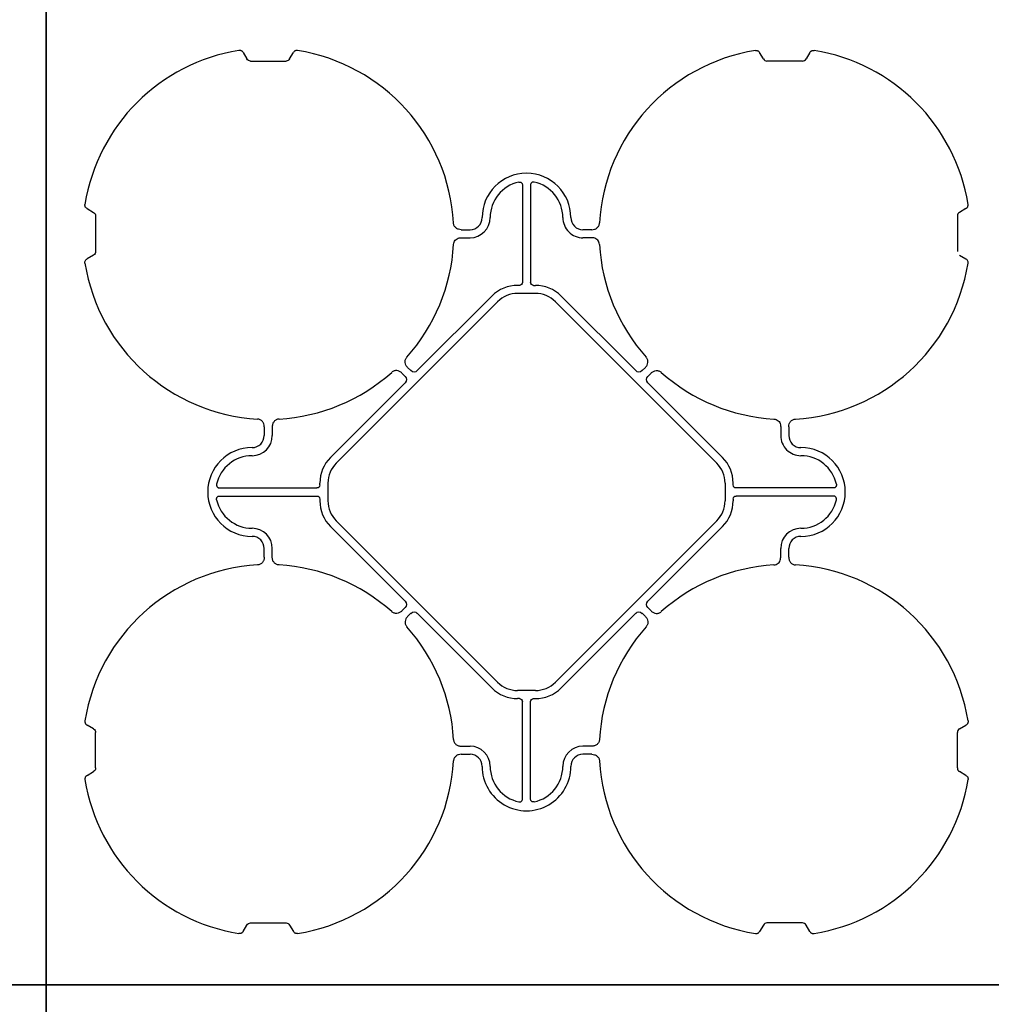
# Model space of a CAD drawing. Units: millimetres. Extents: x -297232 to -267532, y -118211 to -97204.
# Drawn here: x -290242 to -289640, y -100955 to -100345 of the extents above; entities that cross this region are included whole.
import ezdxf

# ---------------------------------------------------------------- set-up
doc = ezdxf.new("R2010")
doc.units = ezdxf.units.MM
doc.header["$LTSCALE"] = 48
doc.header["$MEASUREMENT"] = 0
doc.layers.add('SICHTBAR', color=7, linetype='Continuous')

# ---------------------------------------------------------------- blocks, each defined once
blk = doc.blocks.new('SD kansi')
at = {"color": 0}
blk.add_lwpolyline([(30604.63, -13155.9), (31804.63, -13155.9), (31804.63, -13755.9), (30604.63, -13755.9)], close=True, dxfattribs=at)
at = {"layer": 'SICHTBAR'}
for p, q in [((31323.65, -13185.99), (31325.95, -13189.97)), ((31352.45, -13189.97), (31354.75, -13185.99)), ((31645.95, -13189.97), (31643.65, -13185.99)), ((31674.75, -13185.99), (31672.45, -13189.97)), ((31328.2, -13191.27), (31350.2, -13191.27)), ((31670.2, -13191.27), (31648.2, -13191.27)), ((31496.7, -13268.12), (31496.7, -13328.38)), ((31501.7, -13268.12), (31501.7, -13328.38)), ((31226.92, -13282.72), (31230.9, -13285.02)), ((31771.49, -13282.72), (31767.5, -13285.02)), ((31232.2, -13287.27), (31232.2, -13309.27)), ((31766.2, -13287.27), (31766.2, -13309.27)), ((31458.77, -13295.77), (31464.2, -13295.77)), ((31539.63, -13295.77), (31534.2, -13295.77)), ((31458.77, -13300.77), (31464.2, -13300.77)), ((31539.63, -13300.77), (31534.2, -13300.77)), ((31230.9, -13311.52), (31226.92, -13313.82)), ((31767.5, -13311.52), (31771.49, -13313.82)), ((31494.82, -13330.26), (31493.7, -13330.26)), ((31503.58, -13330.26), (31504.7, -13330.26)), ((31381.31, -13440.4), (31481.33, -13340.38)), ((31477.79, -13336.85), (31431.55, -13383.09)), ((31493.7, -13335.26), (31504.7, -13335.26)), ((31617.09, -13440.4), (31517.08, -13340.38)), ((31520.61, -13336.85), (31566.86, -13383.09)), ((31427.56, -13383.09), (31425.52, -13381.05)), ((31570.85, -13383.09), (31572.89, -13381.05)), ((31424.02, -13386.63), (31421.98, -13384.59)), ((31574.38, -13386.63), (31576.42, -13384.59)), ((31377.78, -13436.86), (31424.02, -13390.62)), ((31620.63, -13436.86), (31574.38, -13390.62)), ((31336.7, -13417.84), (31336.7, -13423.27)), ((31341.7, -13417.84), (31341.7, -13423.27)), ((31656.7, -13417.84), (31656.7, -13423.27)), ((31661.7, -13417.84), (31661.7, -13423.27)), ((31309.05, -13455.77), (31369.31, -13455.77)), ((31371.19, -13453.89), (31371.19, -13452.77)), ((31376.19, -13452.77), (31376.19, -13463.77)), ((31622.22, -13452.77), (31622.22, -13463.77)), ((31627.22, -13453.89), (31627.22, -13452.77)), ((31689.35, -13455.77), (31629.1, -13455.77)), ((31309.05, -13460.77), (31369.31, -13460.77)), ((31371.19, -13462.65), (31371.19, -13463.77)), ((31627.22, -13462.65), (31627.22, -13463.77)), ((31689.35, -13460.77), (31629.1, -13460.77)), ((31377.78, -13479.68), (31424.02, -13525.93)), ((31381.31, -13476.15), (31481.33, -13576.16)), ((31617.09, -13476.15), (31517.08, -13576.16)), ((31620.63, -13479.68), (31574.38, -13525.93)), ((31336.7, -13498.7), (31336.7, -13493.27)), ((31341.7, -13498.7), (31341.7, -13493.27)), ((31656.7, -13498.7), (31656.7, -13493.27)), ((31661.7, -13498.7), (31661.7, -13493.27)), ((31424.02, -13529.92), (31421.98, -13531.96)), ((31574.38, -13529.92), (31576.42, -13531.96)), ((31427.56, -13533.45), (31425.52, -13535.49)), ((31477.79, -13579.7), (31431.55, -13533.45)), ((31520.61, -13579.7), (31566.86, -13533.45)), ((31570.85, -13533.45), (31572.89, -13535.49)), ((31493.7, -13581.29), (31504.7, -13581.29)), ((31494.82, -13586.29), (31493.7, -13586.29)), ((31496.7, -13648.42), (31496.7, -13588.17)), ((31501.7, -13648.42), (31501.7, -13588.17)), ((31503.58, -13586.29), (31504.7, -13586.29)), ((31230.9, -13605.02), (31226.92, -13602.72)), ((31767.5, -13605.02), (31771.49, -13602.72)), ((31232.2, -13629.27), (31232.2, -13607.27)), ((31766.2, -13629.27), (31766.2, -13607.27)), ((31458.77, -13615.77), (31464.2, -13615.77)), ((31539.63, -13615.77), (31534.2, -13615.77)), ((31458.77, -13620.77), (31464.2, -13620.77)), ((31539.63, -13620.77), (31534.2, -13620.77)), ((31226.92, -13633.82), (31230.9, -13631.52)), ((31771.49, -13633.82), (31767.5, -13631.52)), ((31328.2, -13725.27), (31350.2, -13725.27)), ((31670.2, -13725.27), (31648.2, -13725.27)), ((31323.65, -13730.55), (31325.95, -13726.57)), ((31352.45, -13726.57), (31354.75, -13730.55)), ((31645.95, -13726.57), (31643.65, -13730.55)), ((31674.75, -13730.55), (31672.45, -13726.57))]:
    blk.add_line(p, q, dxfattribs=at)
for centre, radius, start, end in [((31339.2, -13298.27), 115, 99.11169, 170.88831), ((31339.2, -13298.27), 115, 3.32012, 80.88831), ((31659.2, -13298.27), 115, 99.11169, 176.67988), ((31659.2, -13298.27), 115, 9.11169, 80.88831), ((31499.2, -13288.27), 27.5, 0, 180), ((31499.2, -13288.27), 22.5, 102.2618, 180), ((31499.2, -13288.27), 22.5, 0, 77.7382), ((31464.2, -13288.27), 7.5, 270, 0), ((31464.2, -13288.27), 12.5, 270, 0), ((31534.2, -13288.27), 12.5, 180, 270), ((31534.2, -13288.27), 7.5, 180, 270), ((31339.2, -13298.27), 115, 318.32012, 356.67988), ((31339.2, -13298.27), 115, 318.32012, 356.67988), ((31659.2, -13298.27), 115, 183.32012, 221.67988), ((31659.2, -13298.27), 115, 183.32012, 221.67988), ((31339.2, -13298.27), 115, 189.11169, 266.67988), ((31659.2, -13298.27), 115, 273.32012, 350.88831), ((31493.7, -13352.76), 22.5, 90, 135), ((31504.7, -13352.76), 22.5, 45, 90), ((31493.7, -13352.76), 17.5, 90, 135), ((31504.7, -13352.76), 17.5, 45, 90), ((31339.2, -13298.27), 115, 273.32012, 311.67988), ((31339.2, -13298.27), 115, 273.32012, 311.67988), ((31659.2, -13298.27), 115, 228.32012, 266.67988), ((31659.2, -13298.27), 115, 228.32012, 266.67988), ((31329.2, -13423.27), 12.5, 270, 0), ((31329.2, -13423.27), 7.5, 270, 0), ((31669.2, -13423.27), 12.5, 180, 270), ((31669.2, -13423.27), 7.5, 180, 270), ((31329.2, -13458.27), 27.5, 90, 270), ((31669.2, -13458.27), 27.5, 270, 90), ((31329.2, -13458.27), 22.5, 90, 167.7382), ((31393.69, -13452.77), 22.5, 135, 180), ((31604.72, -13452.77), 22.5, 0, 45), ((31669.2, -13458.27), 22.5, 12.2618, 90), ((31393.69, -13452.77), 17.5, 135, 180), ((31604.72, -13452.77), 17.5, 0, 45), ((31329.2, -13458.27), 22.5, 192.2618, 270), ((31669.2, -13458.27), 22.5, 270, 347.7382), ((31393.69, -13463.77), 22.5, 180, 225), ((31393.69, -13463.77), 17.5, 180, 225), ((31604.72, -13463.77), 17.5, 315, 0), ((31604.72, -13463.77), 22.5, 315, 0), ((31329.2, -13493.27), 12.5, 0, 90), ((31669.2, -13493.27), 12.5, 90, 180), ((31329.2, -13493.27), 7.5, 0, 90), ((31669.2, -13493.27), 7.5, 90, 180), ((31339.2, -13618.27), 115, 93.32012, 170.88831), ((31339.2, -13618.27), 115, 48.32012, 86.67988), ((31659.2, -13618.27), 115, 93.32012, 131.67988), ((31659.2, -13618.27), 115, 9.11169, 86.67988), ((31339.2, -13618.27), 115, 3.32012, 41.67988), ((31659.2, -13618.27), 115, 138.32012, 176.67988), ((31493.7, -13563.79), 17.5, 225, 270), ((31504.7, -13563.79), 17.5, 270, 315), ((31493.7, -13563.79), 22.5, 225, 270), ((31504.7, -13563.79), 22.5, 270, 315), ((31464.2, -13628.27), 12.5, 0, 90), ((31534.2, -13628.27), 12.5, 90, 180), ((31464.2, -13628.27), 7.5, 0, 90), ((31534.2, -13628.27), 7.5, 90, 180), ((31339.2, -13618.27), 115, 279.11169, 356.67988), ((31659.2, -13618.27), 115, 183.32012, 260.88831), ((31499.2, -13628.27), 27.5, 180, 0), ((31499.2, -13628.27), 22.5, 180, 257.7382), ((31499.2, -13628.27), 22.5, 282.2618, 0), ((31339.2, -13618.27), 115, 189.11169, 260.88831), ((31659.2, -13618.27), 115, 279.11169, 350.88831)]:
    blk.add_arc(centre, radius, start, end, dxfattribs=at)
for centre, major_axis in [((31328.7, -13187.81), (-1.8, -3.12)), ((31648.7, -13187.81), (-1.8, -3.12)), ((31669.7, -13187.81), (1.8, -3.12)), ((31228.74, -13287.77), (3.12, 1.8)), ((31769.67, -13287.77), (-3.12, 1.8)), ((31228.74, -13308.77), (3.12, -1.8)), ((31769.67, -13308.77), (-3.12, -1.8))]:
    blk.add_ellipse(centre, major_axis=major_axis, ratio=0.83205, start_param=5.835353, end_param=6.731018, dxfattribs=at)
at = {"layer": 'SICHTBAR', "extrusion": (0, 0, -1)}
for centre, major_axis, ratio, start_param, end_param in [((31494.57, -13328.13), (1.59, -1.59), 0.889126, 5.55641, 7.00996), ((31503.83, -13328.13), (-1.59, -1.59), 0.889126, 5.55641, 7.00996), ((31429.55, -13380.57), (0, -3.37), 0.889126, 5.55641, 7.00996), ((31568.85, -13380.57), (0, -3.37), 0.889126, 5.55641, 7.00996), ((31421.5, -13388.62), (3.37, 0), 0.889126, 5.55641, 7.00996), ((31576.9, -13388.62), (-3.37, 0), 0.889126, 5.55641, 7.00996), ((31369.06, -13453.64), (1.59, -1.59), 0.889126, 5.55641, 7.00996), ((31629.35, -13453.64), (-1.59, -1.59), 0.889126, 5.55641, 7.00996), ((31369.06, -13462.9), (1.59, 1.59), 0.889126, 5.55641, 7.00996), ((31629.35, -13462.9), (-1.59, 1.59), 0.889126, 5.55641, 7.00996), ((31421.5, -13527.92), (3.37, 0), 0.889126, 5.55641, 7.00996), ((31576.9, -13527.92), (-3.37, 0), 0.889126, 5.55641, 7.00996), ((31429.55, -13535.97), (0, 3.37), 0.889126, 5.55641, 7.00996), ((31568.85, -13535.97), (0, 3.37), 0.889126, 5.55641, 7.00996), ((31494.57, -13588.42), (1.59, 1.59), 0.889126, 5.55641, 7.00996), ((31503.83, -13588.42), (-1.59, 1.59), 0.889126, 5.55641, 7.00996), ((31228.74, -13607.77), (3.12, 1.8), 0.83205, 5.835353, 6.731018), ((31769.67, -13607.77), (-3.12, 1.8), 0.83205, 5.835353, 6.731018), ((31228.74, -13628.77), (3.12, -1.8), 0.83205, 5.835353, 6.731018), ((31769.67, -13628.77), (-3.12, -1.8), 0.83205, 5.835353, 6.731018), ((31328.7, -13728.74), (-1.8, 3.12), 0.83205, 5.835353, 6.731018), ((31349.7, -13728.74), (1.8, 3.12), 0.83205, 5.835353, 6.731018), ((31648.7, -13728.74), (-1.8, 3.12), 0.83205, 5.835353, 6.731018), ((31669.7, -13728.74), (1.8, 3.12), 0.83205, 5.835353, 6.731018)]:
    blk.add_ellipse(centre, major_axis=major_axis, ratio=ratio, start_param=start_param, end_param=end_param, dxfattribs=at)
at = {"layer": 'SICHTBAR'}
for points, knots in [([(31323.65, -13185.99), (31323.52, -13185.76), (31323.36, -13185.55), (31323.08, -13185.28), (31322.97, -13185.2), (31322.76, -13185.05), (31322.65, -13184.99), (31322.41, -13184.87), (31322.29, -13184.83), (31322.03, -13184.75), (31321.91, -13184.73), (31321.52, -13184.68), (31321.25, -13184.68), (31320.99, -13184.72)], [0, 0, 0, 0, 0.25, 0.25, 0.375, 0.375, 0.5, 0.5, 0.625, 0.625, 0.75, 0.75, 1, 1, 1, 1]), ([(31357.41, -13184.72), (31357.12, -13184.7), (31356.53, -13184.66), (31355.7, -13184.97), (31355.1, -13185.45), (31354.85, -13185.84), (31354.75, -13185.99)], [0, 0, 0, 0, 0.279902, 0.560651, 0.826878, 1, 1, 1, 1]), ([(31640.99, -13184.72), (31641.25, -13184.68), (31641.51, -13184.68), (31641.9, -13184.73), (31642.03, -13184.75), (31642.28, -13184.83), (31642.4, -13184.87), (31642.64, -13184.98), (31642.76, -13185.05), (31642.97, -13185.2), (31643.07, -13185.28), (31643.36, -13185.55), (31643.52, -13185.76), (31643.65, -13185.99)], [0, 0, 0, 0, 0.25, 0.25, 0.375, 0.375, 0.5, 0.5, 0.625, 0.625, 0.75, 0.75, 1, 1, 1, 1]), ([(31674.75, -13185.99), (31674.88, -13185.76), (31675.04, -13185.55), (31675.33, -13185.28), (31675.43, -13185.2), (31675.65, -13185.05), (31675.76, -13184.99), (31676, -13184.87), (31676.12, -13184.83), (31676.37, -13184.75), (31676.5, -13184.73), (31676.89, -13184.68), (31677.15, -13184.68), (31677.41, -13184.72)], [0, 0, 0, 0, 0.25, 0.25, 0.375, 0.375, 0.5, 0.5, 0.625, 0.625, 0.75, 0.75, 1, 1, 1, 1]), ([(31494.42, -13266.29), (31494.56, -13266.25), (31494.7, -13266.24), (31494.98, -13266.23), (31495.13, -13266.25), (31495.4, -13266.3), (31495.54, -13266.35), (31495.79, -13266.47), (31495.91, -13266.54), (31496.13, -13266.72), (31496.23, -13266.82), (31496.4, -13267.04), (31496.48, -13267.17), (31496.65, -13267.56), (31496.7, -13267.84), (31496.7, -13268.12)], [0, 0, 0, 0, 0.125, 0.125, 0.25, 0.25, 0.375, 0.375, 0.5, 0.5, 0.625, 0.625, 0.75, 0.75, 1, 1, 1, 1]), ([(31503.98, -13266.29), (31503.84, -13266.25), (31503.7, -13266.24), (31503.42, -13266.23), (31503.28, -13266.25), (31503, -13266.3), (31502.87, -13266.35), (31502.61, -13266.47), (31502.49, -13266.54), (31502.27, -13266.72), (31502.17, -13266.82), (31502, -13267.04), (31501.93, -13267.17), (31501.76, -13267.56), (31501.7, -13267.84), (31501.7, -13268.12)], [0, 0, 0, 0, 0.125, 0.125, 0.25, 0.25, 0.375, 0.375, 0.5, 0.5, 0.625, 0.625, 0.75, 0.75, 1, 1, 1, 1]), ([(31226.92, -13282.72), (31226.69, -13282.59), (31226.49, -13282.43), (31226.21, -13282.14), (31226.13, -13282.04), (31225.98, -13281.83), (31225.92, -13281.71), (31225.81, -13281.48), (31225.76, -13281.35), (31225.68, -13281.1), (31225.66, -13280.98), (31225.61, -13280.59), (31225.61, -13280.32), (31225.65, -13280.06)], [0, 0, 0, 0, 0.25, 0.25, 0.375, 0.375, 0.5, 0.5, 0.625, 0.625, 0.75, 0.75, 1, 1, 1, 1]), ([(31771.49, -13282.72), (31771.71, -13282.59), (31771.92, -13282.43), (31772.19, -13282.14), (31772.27, -13282.04), (31772.42, -13281.83), (31772.49, -13281.71), (31772.6, -13281.48), (31772.65, -13281.35), (31772.72, -13281.1), (31772.75, -13280.98), (31772.8, -13280.59), (31772.79, -13280.32), (31772.75, -13280.06)], [0, 0, 0, 0, 0.25, 0.25, 0.375, 0.375, 0.5, 0.5, 0.625, 0.625, 0.75, 0.75, 1, 1, 1, 1]), ([(31458.77, -13295.77), (31458.18, -13295.77), (31457.61, -13295.69), (31456.49, -13295.32), (31455.98, -13295.04), (31455.3, -13294.48), (31455.1, -13294.27), (31454.74, -13293.81), (31454.58, -13293.57), (31454.32, -13293.04), (31454.22, -13292.76), (31454.07, -13292.2), (31454.03, -13291.91), (31454.01, -13291.61)], [0, 0, 0, 0, 0.25, 0.25, 0.5, 0.5, 0.625, 0.625, 0.75, 0.75, 0.875, 0.875, 1, 1, 1, 1]), ([(31539.63, -13295.77), (31540.22, -13295.77), (31540.8, -13295.69), (31541.92, -13295.32), (31542.43, -13295.04), (31543.1, -13294.48), (31543.31, -13294.27), (31543.67, -13293.81), (31543.83, -13293.57), (31544.09, -13293.04), (31544.19, -13292.76), (31544.33, -13292.2), (31544.38, -13291.91), (31544.4, -13291.61)], [0, 0, 0, 0, 0.25, 0.25, 0.5, 0.5, 0.625, 0.625, 0.75, 0.75, 0.875, 0.875, 1, 1, 1, 1]), ([(31454.01, -13304.93), (31454.08, -13304.45), (31454.23, -13303.49), (31455.03, -13302.24), (31456.18, -13301.34), (31457.47, -13300.85), (31458.37, -13300.8), (31458.77, -13300.77)], [0, 0, 0, 0, 0.2074414, 0.4153279, 0.6163177, 0.8260698, 1, 1, 1, 1]), ([(31544.4, -13304.93), (31544.32, -13304.45), (31544.18, -13303.49), (31543.38, -13302.24), (31542.23, -13301.34), (31540.93, -13300.85), (31540.04, -13300.8), (31539.63, -13300.77)], [0, 0, 0, 0, 0.207441, 0.415327, 0.616316, 0.826068, 1, 1, 1, 1]), ([(31225.65, -13316.48), (31225.61, -13316.22), (31225.61, -13315.96), (31225.66, -13315.57), (31225.68, -13315.44), (31225.76, -13315.19), (31225.8, -13315.07), (31225.92, -13314.83), (31225.98, -13314.72), (31226.13, -13314.5), (31226.21, -13314.4), (31226.48, -13314.12), (31226.69, -13313.95), (31226.92, -13313.82)], [0, 0, 0, 0, 0.25, 0.25, 0.375, 0.375, 0.5, 0.5, 0.625, 0.625, 0.75, 0.75, 1, 1, 1, 1]), ([(31772.75, -13316.48), (31772.79, -13316.22), (31772.8, -13315.96), (31772.75, -13315.57), (31772.72, -13315.44), (31772.65, -13315.19), (31772.6, -13315.07), (31772.49, -13314.83), (31772.42, -13314.72), (31772.28, -13314.5), (31772.19, -13314.4), (31771.92, -13314.12), (31771.71, -13313.95), (31771.49, -13313.82)], [0, 0, 0, 0, 0.25, 0.25, 0.375, 0.375, 0.5, 0.5, 0.625, 0.625, 0.75, 0.75, 1, 1, 1, 1]), ([(31425.52, -13381.05), (31425.1, -13380.64), (31424.76, -13380.17), (31424.23, -13379.12), (31424.06, -13378.56), (31423.98, -13377.68), (31423.98, -13377.39), (31424.05, -13376.81), (31424.12, -13376.53), (31424.3, -13375.97), (31424.43, -13375.71), (31424.72, -13375.2), (31424.9, -13374.96), (31425.09, -13374.74)], [0, 0, 0, 0, 0.25, 0.25, 0.5, 0.5, 0.625, 0.625, 0.75, 0.75, 0.875, 0.875, 1, 1, 1, 1]), ([(31572.89, -13381.05), (31573.3, -13380.64), (31573.65, -13380.17), (31574.18, -13379.12), (31574.35, -13378.56), (31574.43, -13377.68), (31574.42, -13377.39), (31574.36, -13376.81), (31574.29, -13376.53), (31574.1, -13375.97), (31573.98, -13375.71), (31573.68, -13375.2), (31573.51, -13374.96), (31573.31, -13374.74)], [0, 0, 0, 0, 0.25, 0.25, 0.5, 0.5, 0.625, 0.625, 0.75, 0.75, 0.875, 0.875, 1, 1, 1, 1]), ([(31421.98, -13384.59), (31421.57, -13384.17), (31421.1, -13383.83), (31420.05, -13383.3), (31419.49, -13383.13), (31418.62, -13383.05), (31418.32, -13383.05), (31417.75, -13383.12), (31417.46, -13383.18), (31416.9, -13383.37), (31416.64, -13383.49), (31416.13, -13383.79), (31415.89, -13383.97), (31415.67, -13384.16)], [0, 0, 0, 0, 0.25, 0.25, 0.5, 0.5, 0.625, 0.625, 0.75, 0.75, 0.875, 0.875, 1, 1, 1, 1]), ([(31576.42, -13384.59), (31576.84, -13384.17), (31577.3, -13383.83), (31578.36, -13383.3), (31578.91, -13383.13), (31579.79, -13383.05), (31580.08, -13383.05), (31580.66, -13383.12), (31580.95, -13383.18), (31581.5, -13383.37), (31581.77, -13383.49), (31582.27, -13383.79), (31582.51, -13383.97), (31582.73, -13384.16)], [0, 0, 0, 0, 0.25, 0.25, 0.5, 0.5, 0.625, 0.625, 0.75, 0.75, 0.875, 0.875, 1, 1, 1, 1]), ([(31336.7, -13417.84), (31336.7, -13417.25), (31336.62, -13416.68), (31336.25, -13415.56), (31335.98, -13415.05), (31335.41, -13414.37), (31335.2, -13414.17), (31334.75, -13413.81), (31334.5, -13413.65), (31333.97, -13413.39), (31333.7, -13413.29), (31333.13, -13413.14), (31332.84, -13413.1), (31332.54, -13413.08)], [0, 0, 0, 0, 0.25, 0.25, 0.5, 0.5, 0.625, 0.625, 0.75, 0.75, 0.875, 0.875, 1, 1, 1, 1]), ([(31345.86, -13413.08), (31345.38, -13413.15), (31344.42, -13413.29), (31343.18, -13414.1), (31342.28, -13415.24), (31341.78, -13416.54), (31341.73, -13417.44), (31341.7, -13417.84)], [0, 0, 0, 0, 0.2074414, 0.4153279, 0.6163177, 0.8260698, 1, 1, 1, 1]), ([(31652.54, -13413.08), (31652.84, -13413.1), (31653.12, -13413.14), (31653.69, -13413.28), (31653.97, -13413.39), (31654.49, -13413.64), (31654.73, -13413.8), (31655.19, -13414.16), (31655.41, -13414.37), (31655.78, -13414.81), (31655.94, -13415.05), (31656.23, -13415.57), (31656.34, -13415.84), (31656.52, -13416.39), (31656.59, -13416.68), (31656.68, -13417.26), (31656.7, -13417.55), (31656.7, -13417.84)], [0, 0, 0, 0, 0.125, 0.125, 0.25, 0.25, 0.375, 0.375, 0.5, 0.5, 0.625, 0.625, 0.75, 0.75, 0.875, 0.875, 1, 1, 1, 1]), ([(31661.7, -13417.84), (31661.7, -13417.25), (31661.79, -13416.68), (31662.16, -13415.56), (31662.43, -13415.05), (31663, -13414.37), (31663.21, -13414.17), (31663.66, -13413.81), (31663.91, -13413.65), (31664.44, -13413.39), (31664.71, -13413.29), (31665.28, -13413.14), (31665.57, -13413.1), (31665.86, -13413.08)], [0, 0, 0, 0, 0.25, 0.25, 0.5, 0.5, 0.625, 0.625, 0.75, 0.75, 0.875, 0.875, 1, 1, 1, 1]), ([(31307.22, -13453.49), (31307.19, -13453.63), (31307.17, -13453.77), (31307.17, -13454.05), (31307.18, -13454.2), (31307.24, -13454.47), (31307.28, -13454.6), (31307.4, -13454.86), (31307.47, -13454.98), (31307.65, -13455.2), (31307.75, -13455.3), (31307.98, -13455.47), (31308.1, -13455.54), (31308.49, -13455.72), (31308.77, -13455.77), (31309.05, -13455.77)], [0, 0, 0, 0, 0.125, 0.125, 0.25, 0.25, 0.375, 0.375, 0.5, 0.5, 0.625, 0.625, 0.75, 0.75, 1, 1, 1, 1]), ([(31691.19, -13453.49), (31691.22, -13453.63), (31691.24, -13453.77), (31691.24, -13454.05), (31691.23, -13454.2), (31691.17, -13454.47), (31691.13, -13454.6), (31691.01, -13454.86), (31690.93, -13454.98), (31690.76, -13455.2), (31690.66, -13455.3), (31690.43, -13455.47), (31690.31, -13455.54), (31689.92, -13455.72), (31689.64, -13455.77), (31689.35, -13455.77)], [0, 0, 0, 0, 0.125, 0.125, 0.25, 0.25, 0.375, 0.375, 0.5, 0.5, 0.625, 0.625, 0.75, 0.75, 1, 1, 1, 1]), ([(31307.22, -13463.05), (31307.19, -13462.91), (31307.17, -13462.77), (31307.17, -13462.49), (31307.18, -13462.35), (31307.24, -13462.07), (31307.28, -13461.94), (31307.4, -13461.68), (31307.47, -13461.56), (31307.65, -13461.34), (31307.75, -13461.24), (31307.98, -13461.07), (31308.1, -13461), (31308.49, -13460.83), (31308.77, -13460.77), (31309.05, -13460.77)], [0, 0, 0, 0, 0.125, 0.125, 0.25, 0.25, 0.375, 0.375, 0.5, 0.5, 0.625, 0.625, 0.75, 0.75, 1, 1, 1, 1]), ([(31691.19, -13463.05), (31691.22, -13462.91), (31691.24, -13462.77), (31691.24, -13462.49), (31691.23, -13462.35), (31691.17, -13462.07), (31691.13, -13461.94), (31691.01, -13461.68), (31690.93, -13461.56), (31690.76, -13461.34), (31690.66, -13461.24), (31690.43, -13461.07), (31690.31, -13461), (31689.92, -13460.83), (31689.64, -13460.77), (31689.35, -13460.77)], [0, 0, 0, 0, 0.125, 0.125, 0.25, 0.25, 0.375, 0.375, 0.5, 0.5, 0.625, 0.625, 0.75, 0.75, 1, 1, 1, 1]), ([(31336.7, -13498.7), (31336.7, -13499.29), (31336.62, -13499.87), (31336.25, -13500.98), (31335.98, -13501.49), (31335.41, -13502.17), (31335.2, -13502.38), (31334.75, -13502.74), (31334.5, -13502.89), (31333.97, -13503.16), (31333.7, -13503.26), (31333.13, -13503.4), (31332.84, -13503.45), (31332.54, -13503.46)], [0, 0, 0, 0, 0.25, 0.25, 0.5, 0.5, 0.625, 0.625, 0.75, 0.75, 0.875, 0.875, 1, 1, 1, 1]), ([(31345.86, -13503.46), (31345.38, -13503.39), (31344.42, -13503.25), (31343.18, -13502.44), (31342.28, -13501.3), (31341.78, -13500), (31341.73, -13499.11), (31341.7, -13498.7)], [0, 0, 0, 0, 0.207441, 0.415327, 0.616316, 0.826068, 1, 1, 1, 1]), ([(31652.54, -13503.46), (31652.84, -13503.45), (31653.12, -13503.4), (31653.69, -13503.26), (31653.97, -13503.16), (31654.49, -13502.9), (31654.73, -13502.74), (31655.19, -13502.38), (31655.41, -13502.18), (31655.78, -13501.73), (31655.94, -13501.49), (31656.23, -13500.97), (31656.34, -13500.71), (31656.52, -13500.15), (31656.59, -13499.87), (31656.68, -13499.29), (31656.7, -13499), (31656.7, -13498.7)], [0, 0, 0, 0, 0.125, 0.125, 0.25, 0.25, 0.375, 0.375, 0.5, 0.5, 0.625, 0.625, 0.75, 0.75, 0.875, 0.875, 1, 1, 1, 1]), ([(31661.7, -13498.7), (31661.7, -13499.29), (31661.79, -13499.87), (31662.16, -13500.98), (31662.43, -13501.49), (31663, -13502.17), (31663.21, -13502.38), (31663.66, -13502.74), (31663.91, -13502.89), (31664.44, -13503.16), (31664.71, -13503.26), (31665.28, -13503.4), (31665.57, -13503.45), (31665.86, -13503.46)], [0, 0, 0, 0, 0.25, 0.25, 0.5, 0.5, 0.625, 0.625, 0.75, 0.75, 0.875, 0.875, 1, 1, 1, 1]), ([(31421.98, -13531.96), (31421.57, -13532.37), (31421.1, -13532.72), (31420.05, -13533.25), (31419.49, -13533.42), (31418.62, -13533.5), (31418.32, -13533.49), (31417.75, -13533.42), (31417.46, -13533.36), (31416.9, -13533.17), (31416.64, -13533.05), (31416.13, -13532.75), (31415.89, -13532.58), (31415.67, -13532.38)], [0, 0, 0, 0, 0.25, 0.25, 0.5, 0.5, 0.625, 0.625, 0.75, 0.75, 0.875, 0.875, 1, 1, 1, 1]), ([(31425.52, -13535.49), (31425.1, -13535.91), (31424.76, -13536.37), (31424.23, -13537.42), (31424.06, -13537.98), (31423.98, -13538.86), (31423.98, -13539.15), (31424.05, -13539.73), (31424.12, -13540.02), (31424.3, -13540.57), (31424.43, -13540.84), (31424.72, -13541.34), (31424.9, -13541.58), (31425.09, -13541.8)], [0, 0, 0, 0, 0.25, 0.25, 0.5, 0.5, 0.625, 0.625, 0.75, 0.75, 0.875, 0.875, 1, 1, 1, 1]), ([(31572.89, -13535.49), (31573.3, -13535.91), (31573.65, -13536.37), (31574.18, -13537.42), (31574.35, -13537.98), (31574.43, -13538.86), (31574.42, -13539.15), (31574.36, -13539.73), (31574.29, -13540.02), (31574.1, -13540.57), (31573.98, -13540.84), (31573.68, -13541.34), (31573.51, -13541.58), (31573.31, -13541.8)], [0, 0, 0, 0, 0.25, 0.25, 0.5, 0.5, 0.625, 0.625, 0.75, 0.75, 0.875, 0.875, 1, 1, 1, 1]), ([(31576.42, -13531.96), (31576.84, -13532.37), (31577.3, -13532.72), (31578.36, -13533.25), (31578.91, -13533.42), (31579.79, -13533.5), (31580.08, -13533.49), (31580.66, -13533.42), (31580.95, -13533.36), (31581.5, -13533.17), (31581.77, -13533.05), (31582.27, -13532.75), (31582.51, -13532.58), (31582.73, -13532.38)], [0, 0, 0, 0, 0.25, 0.25, 0.5, 0.5, 0.625, 0.625, 0.75, 0.75, 0.875, 0.875, 1, 1, 1, 1]), ([(31225.65, -13600.06), (31225.61, -13600.32), (31225.61, -13600.58), (31225.66, -13600.97), (31225.68, -13601.1), (31225.76, -13601.35), (31225.8, -13601.47), (31225.92, -13601.71), (31225.98, -13601.82), (31226.13, -13602.04), (31226.21, -13602.14), (31226.48, -13602.43), (31226.69, -13602.59), (31226.92, -13602.72)], [0, 0, 0, 0, 0.25, 0.25, 0.375, 0.375, 0.5, 0.5, 0.625, 0.625, 0.75, 0.75, 1, 1, 1, 1]), ([(31772.75, -13600.06), (31772.79, -13600.32), (31772.8, -13600.58), (31772.75, -13600.97), (31772.72, -13601.1), (31772.65, -13601.35), (31772.6, -13601.47), (31772.49, -13601.71), (31772.42, -13601.82), (31772.28, -13602.04), (31772.19, -13602.14), (31771.92, -13602.43), (31771.71, -13602.59), (31771.49, -13602.72)], [0, 0, 0, 0, 0.25, 0.25, 0.375, 0.375, 0.5, 0.5, 0.625, 0.625, 0.75, 0.75, 1, 1, 1, 1]), ([(31454.01, -13611.61), (31454.03, -13611.91), (31454.07, -13612.19), (31454.22, -13612.76), (31454.32, -13613.03), (31454.58, -13613.56), (31454.73, -13613.8), (31455.09, -13614.26), (31455.3, -13614.47), (31455.74, -13614.85), (31455.99, -13615.01), (31456.5, -13615.29), (31456.77, -13615.41), (31457.32, -13615.59), (31457.61, -13615.66), (31458.19, -13615.75), (31458.48, -13615.77), (31458.77, -13615.77)], [0, 0, 0, 0, 0.125, 0.125, 0.25, 0.25, 0.375, 0.375, 0.5, 0.5, 0.625, 0.625, 0.75, 0.75, 0.875, 0.875, 1, 1, 1, 1]), ([(31544.4, -13611.61), (31544.38, -13611.91), (31544.33, -13612.19), (31544.19, -13612.76), (31544.09, -13613.03), (31543.83, -13613.56), (31543.68, -13613.8), (31543.32, -13614.26), (31543.11, -13614.47), (31542.66, -13614.85), (31542.42, -13615.01), (31541.91, -13615.29), (31541.64, -13615.41), (31541.08, -13615.59), (31540.8, -13615.66), (31540.22, -13615.75), (31539.93, -13615.77), (31539.63, -13615.77)], [0, 0, 0, 0, 0.125, 0.125, 0.25, 0.25, 0.375, 0.375, 0.5, 0.5, 0.625, 0.625, 0.75, 0.75, 0.875, 0.875, 1, 1, 1, 1]), ([(31458.77, -13620.77), (31458.18, -13620.77), (31457.61, -13620.86), (31456.49, -13621.23), (31455.98, -13621.5), (31455.3, -13622.06), (31455.1, -13622.27), (31454.74, -13622.73), (31454.58, -13622.98), (31454.32, -13623.51), (31454.22, -13623.78), (31454.07, -13624.34), (31454.03, -13624.64), (31454.01, -13624.93)], [0, 0, 0, 0, 0.25, 0.25, 0.5, 0.5, 0.625, 0.625, 0.75, 0.75, 0.875, 0.875, 1, 1, 1, 1]), ([(31539.63, -13620.77), (31540.22, -13620.77), (31540.8, -13620.86), (31541.92, -13621.23), (31542.43, -13621.5), (31543.1, -13622.06), (31543.31, -13622.27), (31543.67, -13622.73), (31543.83, -13622.98), (31544.09, -13623.51), (31544.19, -13623.78), (31544.33, -13624.34), (31544.38, -13624.64), (31544.4, -13624.93)], [0, 0, 0, 0, 0.25, 0.25, 0.5, 0.5, 0.625, 0.625, 0.75, 0.75, 0.875, 0.875, 1, 1, 1, 1]), ([(31226.92, -13633.82), (31226.69, -13633.95), (31226.49, -13634.11), (31226.21, -13634.4), (31226.13, -13634.5), (31225.98, -13634.72), (31225.92, -13634.83), (31225.81, -13635.06), (31225.76, -13635.19), (31225.68, -13635.44), (31225.66, -13635.57), (31225.61, -13635.96), (31225.61, -13636.22), (31225.65, -13636.48)], [0, 0, 0, 0, 0.25, 0.25, 0.375, 0.375, 0.5, 0.5, 0.625, 0.625, 0.75, 0.75, 1, 1, 1, 1]), ([(31771.49, -13633.82), (31771.71, -13633.95), (31771.92, -13634.11), (31772.19, -13634.4), (31772.27, -13634.5), (31772.42, -13634.72), (31772.49, -13634.83), (31772.6, -13635.06), (31772.65, -13635.19), (31772.72, -13635.44), (31772.75, -13635.57), (31772.8, -13635.96), (31772.79, -13636.22), (31772.75, -13636.48)], [0, 0, 0, 0, 0.25, 0.25, 0.375, 0.375, 0.5, 0.5, 0.625, 0.625, 0.75, 0.75, 1, 1, 1, 1]), ([(31494.42, -13650.26), (31494.56, -13650.29), (31494.7, -13650.31), (31494.98, -13650.31), (31495.13, -13650.3), (31495.4, -13650.24), (31495.54, -13650.2), (31495.79, -13650.08), (31495.91, -13650), (31496.13, -13649.83), (31496.23, -13649.72), (31496.4, -13649.5), (31496.48, -13649.38), (31496.65, -13648.99), (31496.7, -13648.71), (31496.7, -13648.42)], [0, 0, 0, 0, 0.125, 0.125, 0.25, 0.25, 0.375, 0.375, 0.5, 0.5, 0.625, 0.625, 0.75, 0.75, 1, 1, 1, 1]), ([(31503.98, -13650.26), (31503.84, -13650.29), (31503.7, -13650.31), (31503.42, -13650.31), (31503.28, -13650.3), (31503, -13650.24), (31502.87, -13650.2), (31502.61, -13650.08), (31502.49, -13650), (31502.27, -13649.83), (31502.17, -13649.72), (31502, -13649.5), (31501.93, -13649.38), (31501.76, -13648.99), (31501.7, -13648.71), (31501.7, -13648.42)], [0, 0, 0, 0, 0.125, 0.125, 0.25, 0.25, 0.375, 0.375, 0.5, 0.5, 0.625, 0.625, 0.75, 0.75, 1, 1, 1, 1]), ([(31323.65, -13730.55), (31323.52, -13730.78), (31323.36, -13730.99), (31323.08, -13731.26), (31322.97, -13731.34), (31322.76, -13731.49), (31322.65, -13731.56), (31322.41, -13731.67), (31322.29, -13731.72), (31322.03, -13731.79), (31321.91, -13731.82), (31321.52, -13731.87), (31321.25, -13731.86), (31320.99, -13731.82)], [0, 0, 0, 0, 0.25, 0.25, 0.375, 0.375, 0.5, 0.5, 0.625, 0.625, 0.75, 0.75, 1, 1, 1, 1]), ([(31357.41, -13731.82), (31357.12, -13731.84), (31356.53, -13731.88), (31355.7, -13731.57), (31355.1, -13731.09), (31354.85, -13730.71), (31354.75, -13730.55)], [0, 0, 0, 0, 0.279902, 0.560651, 0.826878, 1, 1, 1, 1]), ([(31640.99, -13731.82), (31641.25, -13731.86), (31641.51, -13731.87), (31641.9, -13731.82), (31642.03, -13731.79), (31642.28, -13731.72), (31642.4, -13731.67), (31642.64, -13731.56), (31642.76, -13731.49), (31642.97, -13731.34), (31643.07, -13731.26), (31643.36, -13730.99), (31643.52, -13730.78), (31643.65, -13730.55)], [0, 0, 0, 0, 0.25, 0.25, 0.375, 0.375, 0.5, 0.5, 0.625, 0.625, 0.75, 0.75, 1, 1, 1, 1]), ([(31674.75, -13730.55), (31674.88, -13730.78), (31675.04, -13730.99), (31675.33, -13731.26), (31675.43, -13731.34), (31675.65, -13731.49), (31675.76, -13731.56), (31676, -13731.67), (31676.12, -13731.72), (31676.37, -13731.79), (31676.5, -13731.82), (31676.89, -13731.87), (31677.15, -13731.86), (31677.41, -13731.82)], [0, 0, 0, 0, 0.25, 0.25, 0.375, 0.375, 0.5, 0.5, 0.625, 0.625, 0.75, 0.75, 1, 1, 1, 1])]:
    blk.add_open_spline(points, degree=3, knots=knots, dxfattribs=at)

msp = doc.modelspace()

# ---------------------------------------------------------------- block references
at = {"color": 0, "rotation": 270}
for p in [(-277070.01, -69138.7), (-276470.01, -69138.7), (-277070.01, -70338.7), (-276470.01, -70338.7)]:
    msp.add_blockref('SD kansi', p, dxfattribs=at)

doc.saveas('drawing.dxf')
